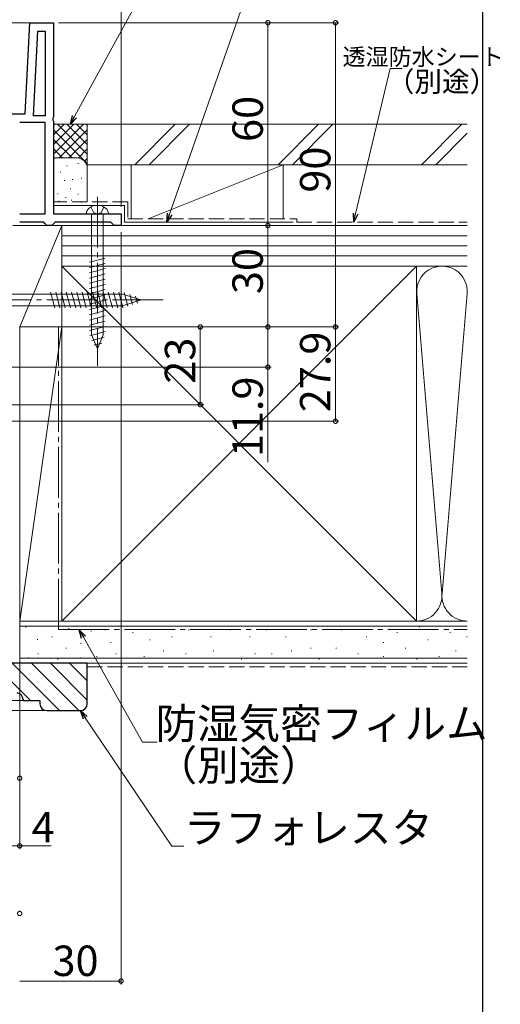
# Model space of a CAD drawing. Extents: x 0 to 996, y 0 to 1603.
# Drawn here: x 853 to 995, y 798 to 1089 of the extents above; entities that cross this region are included whole.
import ezdxf

# ---------------------------------------------------------------- set-up
doc = ezdxf.new("R2010")
doc.units = 0
doc.linetypes.add('YCENTER_1', pattern=[13, 10, -1, 1, -1])
doc.linetypes.add('YHIDDEN_1', pattern=[4, 3, -1])
for name, color, linetype, lineweight in [('YKK_11', 7, 'CONTINUOUS', 30), ('YKK_12', 2, 'CONTINUOUS', 13), ('YKK_13', 4, 'CONTINUOUS', 13), ('YKK_D', 6, 'CONTINUOUS', 13), ('YSS_K', 3, 'CONTINUOUS', 13)]:
    doc.layers.add(name, color=color, linetype=linetype, lineweight=lineweight)
doc.layers.add('YKK_ZWAK', color=7, linetype='CONTINUOUS')
doc.styles.get("Standard").update_dxf_attribs({"font": 'txt', "bigfont": 'BIGFONT'})

msp = doc.modelspace()

# ---------------------------------------------------------------- linework, layer by layer
at = {"layer": 'YKK_11', "color": 0, "linetype": 'ByBlock', "lineweight": -2, "ltscale": 0.5}
for p, q in [((854.59, 1061.16), (856, 1088.16)), ((854.59, 1061.16), (856, 1088.16)), ((856, 1088.16), (863, 1088.16)), ((856, 1088.16), (863, 1088.16)), ((863, 1088.16), (863, 1060.28)), ((863, 1088.16), (863, 1060.28)), ((857.06, 1060.66), (858.37, 1085.66)), ((857.06, 1060.66), (858.37, 1085.66)), ((857.06, 1060.66), (858.37, 1085.66)), ((857.06, 1060.66), (858.37, 1085.66)), ((858.37, 1085.66), (860.5, 1085.66)), ((858.37, 1085.66), (860.5, 1085.66)), ((860.5, 1085.66), (860.5, 1060.66)), ((860.5, 1085.66), (860.5, 1060.66)), ((825, 1061.16), (854.59, 1061.16)), ((825, 1061.16), (854.59, 1061.16)), ((860.5, 1060.66), (857.06, 1060.66)), ((860.5, 1060.66), (857.06, 1060.66)), ((863, 1060.28), (862.82, 1059.89)), ((863, 1060.28), (862.82, 1059.89)), ((860.5, 1058.66), (853, 1058.66)), ((860.5, 1058.66), (853, 1058.66)), ((860.5, 1031.66), (860.5, 1058.66)), ((860.5, 1031.66), (860.5, 1058.66)), ((860.5, 1031.66), (860.5, 1058.66)), ((860.5, 1031.66), (860.5, 1058.66)), ((862.82, 1059.89), (862.82, 1059.42)), ((862.82, 1059.89), (862.82, 1059.42)), ((862.82, 1059.42), (863, 1059.03)), ((862.82, 1059.42), (863, 1059.03)), ((863, 1059.03), (863, 1041.66)), ((863, 1059.03), (863, 1041.66)), ((863, 1041.66), (863, 1031.66)), ((863, 1041.66), (863, 1031.66)), ((853, 1031.66), (860.5, 1031.66)), ((853, 1031.66), (860.5, 1031.66)), ((863, 1031.66), (883, 1031.66)), ((863, 1031.66), (883, 1031.66)), ((883, 1031.66), (883, 1028.16)), ((883, 1031.66), (883, 1028.16)), ((860, 1029.16), (853, 1029.16)), ((860, 1029.16), (853, 1029.16)), ((860.5, 1028.66), (860, 1029.16)), ((860.5, 1028.66), (860, 1029.16)), ((861, 1028.16), (860.5, 1028.66)), ((861, 1028.16), (860.5, 1028.66)), ((863, 1028.66), (862.5, 1028.16)), ((863, 1028.66), (862.5, 1028.16)), ((863.5, 1029.16), (863, 1028.66)), ((863.5, 1029.16), (863, 1028.66)), ((880, 1029.16), (863.5, 1029.16)), ((880, 1029.16), (863.5, 1029.16)), ((880.5, 1028.66), (880, 1029.16)), ((880.5, 1028.66), (880, 1029.16)), ((881, 1028.16), (880.5, 1028.66)), ((881, 1028.16), (880.5, 1028.66)), ((862.5, 1028.16), (861, 1028.16)), ((862.5, 1028.16), (861, 1028.16)), ((883, 1028.16), (881, 1028.16)), ((883, 1028.16), (881, 1028.16))]:
    msp.add_line(p, q, dxfattribs=at)
at = {"layer": 'YKK_12', "linetype": 'Continuous', "ltscale": 1.5}
for p, q in [((856.95, 1088.16), (693.5, 1088.16)), ((856.95, 1088.16), (693.5, 1088.16)), ((851, 1028.16), (882.5, 1028.16)), ((853, 1028.16), (882.5, 1028.16))]:
    msp.add_line(p, q, dxfattribs=at)
at = {"layer": 'YKK_13', "linetype": 'YCENTER_1', "ltscale": 1.5}
for p, q in [((876, 1036.66), (876, 986.66)), ((876, 1036.66), (876, 986.66)), ((841.51, 1006.16), (896.5, 1006.16)), ((841.51, 1006.16), (896.5, 1006.16))]:
    msp.add_line(p, q, dxfattribs=at)
at = {"layer": 'YKK_13', "linetype": 'Continuous', "ltscale": 1.5}
for p, q in [((879.25, 1031.66), (872.75, 1031.66)), ((879.25, 1031.66), (872.75, 1031.66)), ((874.25, 1031.66), (874.25, 995.88)), ((874.25, 1031.66), (874.25, 995.88)), ((877.75, 995.88), (877.75, 1031.66)), ((877.75, 995.88), (877.75, 1031.66)), ((873.7, 1017.28), (878.3, 1018.51)), ((873.7, 1017.28), (878.3, 1018.51)), ((873.7, 1015.73), (878.3, 1016.96)), ((873.7, 1015.73), (878.3, 1016.96)), ((873.7, 1014.18), (878.3, 1015.41)), ((873.7, 1014.18), (878.3, 1015.41)), ((873.7, 1012.62), (878.3, 1013.86)), ((873.7, 1012.62), (878.3, 1013.86)), ((873.7, 1011.07), (878.3, 1012.3)), ((873.7, 1011.07), (878.3, 1012.3)), ((873.7, 1009.52), (878.3, 1010.75)), ((873.7, 1009.52), (878.3, 1010.75)), ((883.45, 1007.91), (850.75, 1007.91)), ((883.45, 1007.91), (850.75, 1007.91)), ((863.37, 1003.86), (862.14, 1008.46)), ((863.37, 1003.86), (862.14, 1008.46)), ((864.93, 1003.86), (863.69, 1008.46)), ((864.93, 1003.86), (863.69, 1008.46)), ((866.48, 1003.86), (865.25, 1008.46)), ((866.48, 1003.86), (865.25, 1008.46)), ((868.03, 1003.86), (866.8, 1008.46)), ((868.03, 1003.86), (866.8, 1008.46)), ((869.59, 1003.86), (868.35, 1008.46)), ((869.59, 1003.86), (868.35, 1008.46)), ((871.14, 1003.86), (869.91, 1008.46)), ((871.14, 1003.86), (869.91, 1008.46)), ((872.69, 1003.86), (871.46, 1008.46)), ((872.69, 1003.86), (871.46, 1008.46)), ((874.24, 1003.86), (873.01, 1008.46)), ((874.24, 1003.86), (873.01, 1008.46)), ((873.7, 1007.96), (878.3, 1009.2)), ((873.7, 1007.96), (878.3, 1009.2)), ((875.8, 1003.86), (874.57, 1008.46)), ((875.8, 1003.86), (874.57, 1008.46)), ((877.35, 1003.86), (876.12, 1008.46)), ((877.35, 1003.86), (876.12, 1008.46)), ((878.9, 1003.86), (877.67, 1008.46)), ((878.9, 1003.86), (877.67, 1008.46)), ((880.46, 1003.86), (879.22, 1008.46)), ((880.46, 1003.86), (879.22, 1008.46)), ((882.01, 1003.86), (880.78, 1008.46)), ((882.01, 1003.86), (880.78, 1008.46)), ((883.56, 1003.87), (882.33, 1008.46)), ((883.56, 1003.86), (882.33, 1008.46)), ((889, 1006.16), (883.45, 1007.91)), ((889, 1006.16), (883.45, 1007.91)), ((884.99, 1004.32), (883.91, 1008.34)), ((884.99, 1004.31), (883.91, 1008.34)), ((886.42, 1004.77), (885.61, 1007.8)), ((886.42, 1004.77), (885.61, 1007.8)), ((873.7, 1006.41), (878.3, 1007.64)), ((873.7, 1006.41), (878.3, 1007.64)), ((873.7, 1004.86), (878.3, 1006.09)), ((873.7, 1004.86), (878.3, 1006.09)), ((889, 1006.16), (883.45, 1004.41)), ((889, 1006.16), (883.45, 1004.41)), ((887.86, 1005.22), (887.31, 1007.27)), ((887.86, 1005.22), (887.31, 1007.27)), ((850.75, 1004.41), (883.45, 1004.41)), ((850.75, 1004.41), (883.45, 1004.41)), ((873.7, 1003.31), (878.3, 1004.54)), ((873.7, 1003.31), (878.3, 1004.54)), ((873.7, 1001.75), (878.3, 1002.99)), ((873.7, 1001.75), (878.3, 1002.99)), ((873.7, 1000.2), (878.3, 1001.43)), ((873.7, 1000.2), (878.3, 1001.43)), ((873.7, 998.65), (878.3, 999.88)), ((873.7, 998.65), (878.3, 999.88)), ((873.7, 997.09), (878.3, 998.33)), ((873.7, 997.09), (878.3, 998.33)), ((873.79, 995.56), (878.3, 996.77)), ((873.79, 995.56), (878.3, 996.77)), ((876, 991.66), (874.25, 995.88)), ((876, 991.66), (874.25, 995.88)), ((874.37, 994.17), (878.05, 995.15)), ((874.37, 994.17), (878.05, 995.15)), ((874.95, 992.77), (877.32, 993.41)), ((874.95, 992.77), (877.32, 993.41)), ((876, 991.66), (877.75, 995.88)), ((876, 991.66), (877.75, 995.88))]:
    msp.add_line(p, q, dxfattribs=at)
at = {"layer": 'YKK_13', "linetype": 'YHIDDEN_1', "ltscale": 1.5}
for p, q in [((874.05, 1033.65), (874.91, 1031.93)), ((874.05, 1033.65), (874.91, 1031.93)), ((876, 1031.66), (874.91, 1031.93)), ((876, 1031.66), (874.91, 1031.93)), ((876, 1031.66), (877.1, 1031.93)), ((876, 1031.66), (877.1, 1031.93)), ((877.95, 1033.65), (877.1, 1031.93)), ((877.95, 1033.65), (877.1, 1031.93))]:
    msp.add_line(p, q, dxfattribs=at)
at = {"layer": 'YKK_13', "linetype": 'Continuous', "ltscale": 1.5}
for centre, radius, start, end in [((876, 1030.16), 4, 52.7508, 127.2492), ((876, 1030.16), 4, 52.7508, 127.2492), ((874.85, 1031.67), 2.1, 127.2492, 180.3389), ((874.85, 1031.67), 2.1, 127.2492, 180.3389), ((877.15, 1031.67), 2.1, 359.6611, 52.7508), ((877.15, 1031.67), 2.1, 359.6611, 52.7508)]:
    msp.add_arc(centre, radius, start, end, dxfattribs=at)
at = {"layer": 'YKK_D', "ltscale": 1.5}
for p, q in [((869.23, 1060.4), (904.27, 1124.55)), ((883, 1033.66), (883, 1109.16)), ((897.36, 1031.57), (924.55, 1109.34)), ((864.5, 1088.16), (927.47, 1088.16)), ((887, 1088.16), (947.47, 1088.16)), ((926.47, 1088.16), (926.47, 1028.16)), ((946.47, 1088.16), (946.47, 998.16)), ((952.45, 1031.64), (962.66, 1074.58)), ((962.66, 1074.58), (966.21, 1074.58)), ((883, 1026.16), (883, 803.66)), ((884, 1028.16), (927.47, 1028.16)), ((926.47, 998.16), (926.47, 1028.16)), ((853, 997.16), (853, 843.66)), ((855, 998.16), (947.47, 998.16)), ((887, 998.16), (927.47, 998.16)), ((871.87, 906.37), (889.33, 875.35)), ((872.43, 882.54), (898.08, 844.53)), ((889.33, 875.35), (893.73, 875.35)), ((849, 844.66), (853, 844.66)), ((853, 844.66), (862.35, 844.66)), ((898.08, 844.53), (901.63, 844.53)), ((883, 804.66), (853, 804.66))]:
    msp.add_line(p, q, dxfattribs=at)
at = {"layer": 'YKK_D', "linetype": 'ByBlock', "lineweight": -2}
for p, q in [((868, 1058.16), (868.63, 1060.72)), ((868, 1058.16), (869.23, 1060.4)), ((869.83, 1060.07), (868, 1058.16)), ((896.52, 1029.16), (896.72, 1031.79)), ((896.52, 1029.16), (897.36, 1031.57)), ((898.01, 1031.34), (896.52, 1029.16)), ((951.86, 1029.16), (951.79, 1031.8)), ((951.86, 1029.16), (952.45, 1031.64)), ((953.12, 1031.48), (951.86, 1029.16)), ((871.27, 906.04), (870.62, 908.59)), ((870.62, 908.59), (872.46, 906.71)), ((870.62, 908.59), (871.87, 906.37)), ((871.86, 882.16), (871, 884.66)), ((871, 884.66), (873, 882.93)), ((871, 884.66), (872.43, 882.54))]:
    msp.add_line(p, q, dxfattribs=at)
at = {"layer": 'YKK_D'}
for p, q in [((853.5, 998.16), (927.47, 998.16)), ((860.25, 998.16), (907.47, 998.16)), ((898.23, 998.16), (947.47, 998.16)), ((906.47, 998.16), (906.47, 975.16)), ((926.47, 998.16), (926.47, 986.26)), ((946.47, 998.16), (946.47, 970.26)), ((816, 986.26), (927.47, 986.26)), ((926.47, 986.26), (926.47, 958.15)), ((759, 975.16), (907.47, 975.16)), ((658, 970.26), (947.47, 970.26))]:
    msp.add_line(p, q, dxfattribs=at)
at = {"layer": 'YKK_D', "linetype": 'ByBlock', "const_width": 1.27}
for points in [[(926.47, 1088, 1), (926.47, 1088.32, 1)], [(946.47, 1088, 1), (946.47, 1088.32, 1)], [(926.47, 1028.32, 1), (926.47, 1028, 1)], [(926.47, 1028, 1), (926.47, 1028.32, 1)], [(906.47, 998, 1), (906.47, 998.32, 1)], [(926.47, 998.32, 1), (926.47, 998, 1)], [(926.47, 998, 1), (926.47, 998.32, 1)], [(946.47, 998.32, 1), (946.47, 998, 1)], [(946.47, 998, 1), (946.47, 998.32, 1)], [(926.47, 986.42, 1), (926.47, 986.1, 1)], [(906.47, 975.32, 1), (906.47, 975, 1)], [(946.47, 970.42, 1), (946.47, 970.1, 1)], [(852.84, 864.66, 1), (853.16, 864.66, 1)], [(852.84, 844.66, 1), (853.16, 844.66, 1)], [(852.84, 824.66, 1), (853.16, 824.66, 1)], [(882.84, 804.66, 1), (883.16, 804.66, 1)]]:
    msp.add_lwpolyline(points, format="xyb", close=True, dxfattribs=at)
at = {"layer": 'YKK_ZWAK'}
msp.add_line((990, 1560), (990, 0), dxfattribs=at)
at = {"layer": 'YSS_K', "linetype": 'Continuous', "ltscale": 1.5}
for p, q in [((873, 1058.16), (863, 1058.16)), ((863, 1049.3), (871.86, 1058.16)), ((863, 1052.13), (869.03, 1058.16)), ((863, 1054.96), (866.2, 1058.16)), ((863, 1057.79), (863.38, 1058.16)), ((864.15, 1058.16), (873, 1049.3)), ((866.97, 1058.16), (873, 1052.13)), ((869.8, 1058.16), (873, 1054.96)), ((872.63, 1058.16), (873, 1057.79)), ((873, 1045.16), (873, 1058.16)), ((887.05, 1046.16), (899.05, 1058.16)), ((903.29, 1058.16), (891.29, 1046.16)), ((929.47, 1046.16), (941.47, 1058.16)), ((933.71, 1046.16), (945.71, 1058.16)), ((971.9, 1046.16), (983.9, 1058.16)), ((863, 1056.47), (873, 1046.47)), ((864.69, 1048.16), (873, 1056.47)), ((976.14, 1046.16), (985.5, 1055.52)), ((863, 1053.65), (868.49, 1048.16)), ((867.52, 1048.16), (873, 1053.65)), ((863, 1050.82), (865.66, 1048.16)), ((870.33, 1048.14), (873, 1050.82)), ((870, 1048.16), (863, 1048.16)), ((866.86, 1045.83), (867.06, 1045.83)), ((870.2, 1046.49), (870.4, 1046.49)), ((872.21, 1047.19), (873, 1047.99)), ((886, 1046.16), (886, 1030.16)), ((931, 1046.16), (886, 1046.16)), ((891, 1030.16), (931, 1046.16)), ((931, 1046.16), (931, 1030.16)), ((865, 1044), (865.2, 1044)), ((873, 1035.14), (873, 1045.32)), ((866.19, 1041.49), (866.39, 1041.49)), ((868.53, 1041.82), (868.73, 1041.82)), ((871.2, 1042.15), (871.4, 1042.15)), ((864.22, 1037.57), (864.42, 1037.57)), ((867.93, 1039.03), (868.13, 1039.03)), ((870.2, 1037.48), (870.4, 1037.48)), ((864.52, 1035.37), (864.72, 1035.37)), ((866.53, 1036.48), (866.73, 1036.48)), ((868.2, 1035.71), (868.4, 1035.71)), ((871.2, 1035.04), (871.4, 1035.04)), ((865.5, 1028.16), (853, 1028.16)), ((865.5, 1028.16), (853, 998.16)), ((870, 1028.16), (863, 1028.16)), ((865.5, 998.16), (865.5, 1028.16)), ((865.5, 1028.16), (985.5, 1028.16)), ((865.5, 1016.16), (865.5, 1028.16)), ((985.5, 1025.16), (865.5, 1025.16)), ((985.5, 1022.16), (865.5, 1022.16)), ((985.5, 1019.16), (865.5, 1019.16)), ((865.5, 911.16), (970.5, 1016.16)), ((865.5, 1016.16), (970.5, 911.16)), ((985.5, 1016.16), (865.5, 1016.16)), ((970.5, 1016.16), (985.5, 1016.16)), ((977.98, 919.29), (970.53, 1008.03)), ((985.48, 1008.03), (978.03, 919.29)), ((853, 998.16), (865.5, 998.16)), ((853, 911.16), (853, 998.16)), ((865.5, 998.16), (853, 911.16)), ((865.5, 998.16), (853, 998.16)), ((865.5, 911.16), (865.5, 998.16)), ((865.5, 911.16), (853, 911.16)), ((985.5, 909.66), (853, 909.66)), ((854.69, 909.33), (854.89, 909.33)), ((867.48, 908.94), (867.68, 908.94)), ((970.5, 911.16), (985.5, 911.16)), ((971.26, 909.42), (971.46, 909.42)), ((862.54, 906.45), (862.74, 906.45)), ((874.11, 908.16), (874.31, 908.16)), ((878.2, 908.6), (878.4, 908.6)), ((886.44, 907.77), (886.64, 907.77)), ((897.98, 906.45), (898.18, 906.45)), ((902.93, 908.6), (903.13, 908.6)), ((909.45, 906.45), (909.65, 906.45)), ((915.22, 908.6), (915.42, 908.6)), ((920.99, 906.45), (921.19, 906.45)), ((925.93, 908.6), (926.13, 908.6)), ((931.7, 906.45), (931.9, 906.45)), ((939.12, 908.6), (939.32, 908.6)), ((948.19, 908.6), (948.39, 908.6)), ((955.6, 906.45), (955.8, 906.45)), ((964.67, 907.77), (964.87, 907.77)), ((980.33, 907.77), (980.53, 907.77)), ((985.27, 906.45), (985.47, 906.45)), ((839, 904.82), (856.16, 887.66)), ((858.19, 905.71), (858.39, 905.71)), ((866.66, 903.15), (866.86, 903.15)), ((870.99, 904.54), (871.19, 904.54)), ((879.85, 904.8), (880.05, 904.8)), ((891.39, 905.62), (891.59, 905.62)), ((939.12, 903.15), (939.32, 903.15)), ((946.54, 903.15), (946.74, 903.15)), ((960.55, 904.8), (960.75, 904.8)), ((967.14, 903.15), (967.34, 903.15)), ((973.74, 905.62), (973.94, 905.62)), ((985.5, 900.16), (853, 900.16)), ((855.47, 900.26), (855.67, 900.26)), ((858.42, 901.5), (858.62, 901.5)), ((870.8, 900.26), (871, 900.26)), ((875.73, 900.68), (875.93, 900.68)), ((881.5, 901.5), (881.7, 901.5)), ((889.74, 900.68), (889.94, 900.68)), ((895.51, 902.33), (895.71, 902.33)), ((902.1, 901.5), (902.3, 901.5)), ((910.28, 902.33), (910.48, 902.33)), ((922.64, 901.5), (922.84, 901.5)), ((927.58, 901.5), (927.78, 901.5)), ((933.35, 902.33), (933.55, 902.33)), ((953.13, 901.5), (953.33, 901.5)), ((960.55, 900.68), (960.75, 900.68)), ((977.03, 900.68), (977.23, 900.68)), ((981.98, 902.33), (982.18, 902.33)), ((850.82, 898.66), (864.82, 884.66)), ((856.48, 898.66), (870.48, 884.66)), ((862.13, 898.66), (873, 887.79)), ((864.19, 899.85), (864.39, 899.85)), ((867.79, 898.66), (873, 893.45)), ((918.52, 899.85), (918.72, 899.85)), ((941.59, 899.85), (941.79, 899.85)), ((970.44, 899.85), (970.64, 899.85)), ((854.25, 887.66), (693.5, 887.66)), ((861.25, 884.66), (693.5, 884.66))]:
    msp.add_line(p, q, dxfattribs=at)
at = {"layer": 'YSS_K', "color": 0, "linetype": 'Continuous', "ltscale": 1.5}
for p, q in [((873, 1046.16), (873, 1058.16)), ((985.5, 1058.16), (873, 1058.16)), ((985.5, 1046.16), (873, 1046.16)), ((884, 1034.14), (863, 1034.14)), ((884, 1034.14), (884, 1029.16)), ((884, 1029.16), (934, 1029.16)), ((970.5, 1016.16), (865.5, 1016.16)), ((865.5, 1016.16), (865.5, 911.16)), ((970.5, 911.16), (970.5, 1016.16)), ((985.5, 911.16), (853, 911.16)), ((853, 898.66), (853, 911.16)), ((865.5, 911.16), (970.5, 911.16)), ((985.5, 898.66), (853, 898.66))]:
    msp.add_line(p, q, dxfattribs=at)
at = {"layer": 'YSS_K', "color": 0, "linetype": 'YHIDDEN_1', "ltscale": 1.5}
for p, q in [((885, 1035.14), (863, 1035.14)), ((885, 1035.14), (885, 1030.16)), ((885, 1030.16), (935, 1030.16)), ((935, 1030.16), (935, 1029.16)), ((935, 1029.16), (985.5, 1029.16))]:
    msp.add_line(p, q, dxfattribs=at)
at = {"layer": 'YSS_K', "color": 0, "linetype": 'YCENTER_1', "ltscale": 1.5}
for q in [(864.5, 998.16), (985.5, 908.66)]:
    msp.add_line((864.5, 908.66), q, dxfattribs=at)
at = {"layer": 'YSS_K', "color": 0, "linetype": 'ByBlock', "lineweight": -2, "ltscale": 0.5}
for p, q in [((873, 898.66), (846.5, 898.66)), ((873, 886.66), (873, 898.66)), ((854, 887.91), (854, 887.66)), ((854, 887.66), (859, 887.66)), ((859, 887.66), (859, 886.66)), ((861, 884.66), (871, 884.66))]:
    msp.add_line(p, q, dxfattribs=at)
at = {"layer": 'YSS_K', "linetype": 'YHIDDEN_1', "ltscale": 1.5}
msp.add_line((985.5, 897.66), (873, 897.66), dxfattribs=at)
at = {"layer": 'YSS_K', "linetype": 'Continuous', "ltscale": 1.5}
for centre, radius, start, end in [((870, 1045.16), 3, 0, 90), ((978, 1008.66), 7.5, 355.203, 184.797), ((970.5, 918.66), 7.5, 270, 4.797), ((985.5, 918.66), 7.5, 175.203, 270.0039)]:
    msp.add_arc(centre, radius, start, end, dxfattribs=at)
at = {"layer": 'YSS_K', "color": 0, "linetype": 'ByBlock', "lineweight": -2, "ltscale": 0.5}
for centre, start, end in [((852, 887.91), 0, 82.4053), ((861, 886.66), 180, 270), ((871, 886.66), 270, 0)]:
    msp.add_arc(centre, 2, start, end, dxfattribs=at)

# ---------------------------------------------------------------- texts
at = {"layer": 'YKK_D'}
for s, height, p in [('透湿防水シート', 5, (948.56, 1075.58)), ('（別途）', 6, (961.62, 1067.75)), ('防湿気密フィルム', 9, (893.25, 876.35)), ('（別途）', 9, (893.25, 864)), ('4', 9, (856.55, 845.66)), ('ラフォレスタ', 9, (901.63, 845.53)), ('30', 9, (862.72, 806.16))]:
    msp.add_text(s, height=height, dxfattribs=at).set_placement(p)
for s, p in [('60', (924.97, 1052.88)), ('90', (944.97, 1037.88)), ('30', (924.97, 1007.88)), ('23', (904.97, 981.38)), ('27.9', (944.97, 972.93)), ('11.9', (924.97, 959.65))]:
    msp.add_text(s, height=9, rotation=90, dxfattribs=at).set_placement(p)

doc.saveas('drawing.dxf')
